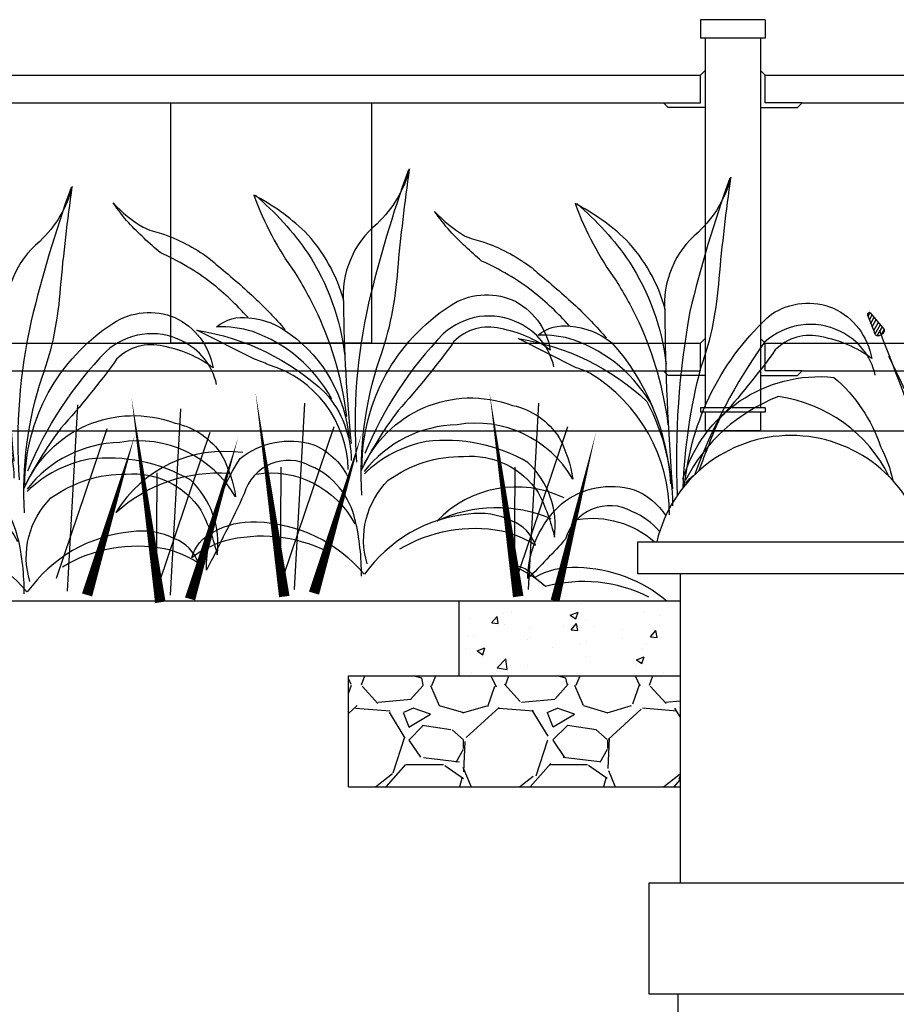
# Model space of a CAD drawing. Units: feet. Extents: x 0 to 358, y -23 to 170.
# Drawn here: x 215 to 219, y 25 to 29 of the extents above; entities that cross this region are included whole.
import ezdxf

# ---------------------------------------------------------------- set-up
doc = ezdxf.new("R2010")
doc.units = ezdxf.units.FT
doc.header["$MEASUREMENT"] = 0
for name, color, linetype in [('001 xxx-fine', 13, 'Continuous'), ('DETL-03', 3, 'Continuous'), ('DETL-04', 4, 'Continuous'), ('HTCH-01', 1, 'Continuous'), ('HTCH-18', 201, 'Continuous'), ('SECTION-SHRUB', 13, 'Continuous'), ('WEG-GRASS', 13, 'Continuous'), ('WEG-WETLAND-POCKET', 13, 'Continuous')]:
    doc.layers.add(name, color=color, linetype=linetype)

# ---------------------------------------------------------------- blocks, each defined once
blk = doc.blocks.new('Plangrass1-emergent')
at = {"layer": 'WEG-GRASS'}
for points in [[(0.02482537985916622, 0.4320212961350194, 0.09709127923711522), (-0.1360421576864184, 1.391298825240455, -0.07213606919634921), (-0.2887704187618709, 2.018959059516504, 0.0106611874114703), (-0.3994545941427674, 2.734736607524042, 0.1387867677929901), (-0.1541878767439329, 2.354663810773559, -0.2468799475918266), (0.1056311531879004, 1.794082649022414, -0.0221448236234155), (0.08807454984089702, 0.801361963881817, -0.0221448236234155)], [(-0.3910642431313676, 2.728433720292088, -0.02852530862489257), (-0.07276869016851606, 1.792121532431906, -0.07462469327359035), (0.05439003827838462, 0.667064512955875, -0.07462469327359035)], [(0.1014497462861499, 1.815073914990933, -0.1239272289368852), (0.3616154360812516, 2.318936400571829, -0.07110868178774268), (0.7127990309074619, 2.589060713129896, -0.07091822231894934), (0.441620995536681, 2.0288893698241, 0.0287523928013403), (0.2914883048005095, 1.726344914196829, 0.07684917454489056), (0.1134092062857519, 0.9944323677812861, 0.1114382885154701)], [(0.7023050177591585, 2.589068812308852, 0.06494302271971387), (0.3456254297516494, 2.164278370593109, 0.1142814951000124), (0.1095436673552115, 1.424690146532157, 0.1972381407975468)], [(0.787688553245971, 1.724295715625431, -0.03938206423837972), (1.037183957652658, 1.977482379948441, -0.05731646310678926), (1.393092336500658, 2.206498442308146, 0.03052438781152665), (1.609291289173967, 2.426802395559633, 0.02746751777080816), (1.713914926566829, 2.571497630439637, -0.0752803900805548), (1.507750116018741, 2.390941170947116, -0.05961839798413031), (1.380028746354867, 2.342985697691603, 0.0740694414859039), (1.049073471918362, 2.154503359718575, 0.01705862918940175), (1.002064471248829, 2.110310176234947, 0.01540201834063059), (0.7368938071324891, 1.863900571134735, 0.0223318336538347), (0.5273625147242598, 1.627951654293895, 0.04798097779608538)], [(0.01654841735324908, 0.6301321241406868, 0.254367796811339), (-0.6521030093802977, 1.753508258610509, 0.2468590430800555), (-1.092832123578788, 1.779034055673861, 0.2465974523379579), (-1.351268318282592, 1.411942835281366, -0.1157414313971576), (-1.002739114735633, 1.577479350290076, -0.2717183633629539), (-0.6690910503790377, 1.497467296478362, 0.02694989405393497), (-0.2538942125869283, 1.022817174697877, -0.03668778727872233), (-0.0002225656549370569, 0.6553307143829556, -0.03668778727872233)], [(0.2142505424899497, 1.122381576074019, -0.1830964283402423), (0.7561271418493902, 1.621478684308585, -0.0850222194860406), (1.012215079218024, 1.665355919569777, 0.2149592134611509), (0.7813889056855032, 1.720102969873437, 0.1467688363036038), (0.4916569526481709, 1.594398349427195, 0.2158501729809912), (0.1006949028265325, 0.8370318895718754, 0.2158501729809912)], [(-1.372348675216884, 1.292327283748563, -0.231189214897895), (-1.137036565661518, 1.611163861852219, -0.3109063190843883), (-0.5955876029400997, 1.556177075857732, -0.09447034850572408), (-0.006463899128448247, 0.7266948632980075, -0.09447034850572408)], [(0.1152164384804166, 0.616646274607433, -0.3230330639666102), (0.6531011517208043, 1.382294556479224, -0.0201880692912232), (0.7508251027703068, 1.424448777585553), (1.153943453846651, 1.646024256122473, 0.1508844712252128), (0.2562606116337491, 1.166424034581922, 0.1795864515109339), (0.0921798244624199, 0.6817269743200711, 0.1795864515109339)], [(0.02076384080288562, 0.608323956697518, 0.4010131586544128), (-1.068190756837865, 1.028925177382888, 0.1996601467977138), (-1.391592642916009, 0.7878123296781325, 0.0801450708603186), (-1.477873567408324, 0.4898487695331539, -0.3119545472212335), (-0.6695122076770303, 0.9068868560707131, -0.2241374746235107), (0.001868137792968128, 0.599943324700746, -0.2241374746235107)], [(0.005558734462510984, -0.0569851380524824, 0.2777614858365249), (-0.1660895271591016, 0.5308124247821411, 0.160526425089676), (-0.7074655972717778, 0.6802453291111874, 0.274233870491045), (-1.228182467745228, 0.4036051012630821, 0.06243219910507581), (-1.331271631468042, 0.08256767087752337, -0.2401186658693687), (-1.162952743143691, 0.6197315572091213, -0.1620468242422438), (-0.4450261775987059, 0.7954769942735425, -0.145747887567513), (0.001855179107025151, 0.5831529036637733, -0.145747887567513)], [(0.08022355286527727, 0.253089436791754, -0.2487937773460314), (0.3817919096542397, 0.652120200171197, -0.4815402457595028), (0.8601812231767809, 0.4733526540997559, 0.009089279004996596), (1.149404547788606, -0.05996675116600159, 0.145058979223642), (0.8792648271337384, 0.7251943911365402, 0.2442308546089087), (0.3609421597146678, 0.8055601614287013, 0.1819655592468997), (0.1193751676816674, 0.5662717718241765, 0.5045013368025945)], [(0.860406380346106, 0.7650862196219919, -0.2994236848194101), (1.777281840055679, 0.3740010622829573, 0.2054665391504271), (0.9589399551088462, 0.6222915085249099, 0.2054665391504271)], [(0.7700379994253552, 0.609844477964316, 0.3193598030193655), (0.08343634925755339, 0.2304908882875054, 0.3193598030193655)], [(-0.2288821513760126, 0.03984066897251637, 0.1830964283402423), (-0.9584900029942816, 0.1418237814885117, 0.0850222194860406), (-1.194029529090898, 0.03215439156559796, -0.2149592134611509), (-1.03539146948826, 0.2085401278090444, -0.1467688363036038), (-0.7256178116424223, 0.2700749725488549, -0.2158501729809912), (0.02688977122637937, -0.1301594795407652, -0.2158501729809912)], [(0.2850958400607766, 0.03984066893909244, -0.1830964283402423), (1.014703691692333, 0.141823781360273, -0.0850222194860406), (1.25024321777471, 0.03215439140674903, 0.2149592134611509), (1.091605158194994, 0.2085401276708012, 0.1467688363036038), (0.7818315003571286, 0.2700749724508853, 0.2158501729809912), (0.02932391743632934, -0.1301594795408789, 0.2158501729809912)], [(0.08136022432832135, 0.2598757449383413, 0.05736688958210949), (0.0516659790491758, -0.1430716822547708, 0.05736688958210949)]]:
    blk.add_lwpolyline(points, format="xyb", dxfattribs=at)
blk = doc.blocks.new('GRASS1')
h = blk.add_hatch()
h.set_pattern_fill('ANSI31', color=256, scale=0.1, angle=-24.76529659210619, style=0)
h.set_pattern_definition([(20.23470340789381, (-16.72144524040914, -2.233592102274746), (-0.0043233321284056, 0.01172854634247126), [])])
edge = h.paths.add_edge_path()
edge.add_line((0.437496930079103, 1.029285602684071), (0.4199345076320213, 1.100111111385511))
edge.add_arc((0.4127824688369142, 1.097853160749803), 0.00750000000000058, 17.5212853921924, 173.6774226466907)
edge.add_line((0.4053280865550981, 1.098679105540048), (0.3980858209234874, 1.037870168176243))
edge.add_arc((0.4113541961474034, 1.032738260044956), 0.01422625256877541, 158.8546543205133, 252.2420341445855)
edge.add_line((0.4070152359459733, 1.01918983997024), (0.4234139128929719, 1.01526486950077))
edge.add_arc((0.4262664193769794, 1.02648284691586), 0.01157496481751734, 255.7331929923652, 374.0128476887602)
h = blk.add_hatch()
h.set_pattern_fill('ANSI31', color=256, scale=0.1, angle=3.757049868676047, style=0)
h.set_pattern_definition([(150.780452489927, (17.26688921212588, -4.962885782631045), (0.006101968052235657, 0.01090944480207382), [])])
edge = h.paths.add_edge_path()
edge.add_line((0.8280666868051441, 0.9397222264344887), (0.8564746588642791, 1.006935904272519))
edge.add_arc((0.8631863085315441, 1.003588702643713), 0.007499999999998607, -2.662266748866216, 153.4938705056258, ccw=False)
edge.add_line((0.8706782136406481, 1.003240338127464), (0.8683348883102617, 0.9420464977414387))
edge.add_arc((0.8544278537207184, 0.939049724297254), 0.01422625256877318, -81.22687824676069, 12.160501577311777, ccw=False)
edge.add_line((0.8565976734556706, 0.9249899183075421), (0.8397872382396159, 0.9236741422455843))
edge.add_arc((0.8387216802903286, 0.9351999566108891), 0.01157496481751693, 157.0023082090345, 275.28196290544884, ccw=False)
h = blk.add_hatch()
h.set_pattern_fill('ANSI31', color=256, scale=0.1, angle=15.06199079673062, style=0)
h.set_pattern_definition([(162.0853934179816, (17.88614105356113, -1.674410665360679), (0.003844990007210414, 0.01189395022036212), [])])
edge = h.paths.add_edge_path()
edge.add_line((0.6091761282630941, 0.8911595047376935), (0.6238569771514104, 0.9626379213468024))
edge.add_arc((0.6310945600662254, 0.9606713523672905), 0.007500000000000042, 8.642674179188703, 164.798811433691, ccw=False)
edge.add_line((0.63850939555733, 0.9617983903612579), (0.6482074078051063, 0.9013324839905081))
edge.add_arc((0.6351576604923963, 0.8956676488450697), 0.014226252568775, -69.92193731870111, 23.46544250536448, ccw=False)
edge.add_line((0.6400415345707202, 0.8823059859194586), (0.6238151920090793, 0.8777203773589068))
edge.add_arc((0.6205108947317122, 0.8888136829992259), 0.01157496481751676, 168.307249137086, 286.5869038334997, ccw=False)
h = blk.add_hatch()
h.set_pattern_fill('ANSI31', color=256, scale=0.1, style=0)
h.set_pattern_definition([(45, (-13.87967205510516, -9.294328825880886), (-0.008838834764831844, 0.008838834764831846), [])])
edge = h.paths.add_edge_path()
edge.add_line((0.3343591342618364, 0.8563846798476309), (0.2887429441200347, 0.9133395265419573))
edge.add_arc((0.2831945289711228, 0.9082932319275567), 0.007500000000000121, 42.28658198430544, 198.4427192387905)
edge.add_line((0.2760797259506855, 0.9059205587557155), (0.2949765176898769, 0.8476703352646453))
edge.add_arc((0.3091743860920548, 0.8485685529359248), 0.01422625256877447, 183.6199509126184, 277.0073307366826)
edge.add_line((0.3109099367550296, 0.834448562636819), (0.3274446285058996, 0.837754007765998))
edge.add_arc((0.3253355587370557, 0.8491352043303717), 0.01157496481751735, 280.4984895844756, 398.778144280877)
h = blk.add_hatch()
h.set_pattern_fill('ANSI31', color=256, scale=0.07500000000000001, angle=-1.630118399505545, style=0)
h.set_pattern_definition([(145.3932842217455, (12.80429479800511, -4.732375306563213), (0.005324439590402913, 0.007716279417449195), [])])
edge = h.paths.add_edge_path()
edge.add_line((0.9452617284290454, 0.8325503467155055), (0.9712063839964316, 0.8807376245003891))
edge.add_arc((0.9759821974141403, 0.8777657175033209), 0.005624999999999059, -8.049435017040707, 148.1067022374432, ccw=False)
edge.add_line((0.9815517777827232, 0.8769780630626602), (0.9754931428161235, 0.8314504048820179))
edge.add_arc((0.9648979223981566, 0.8301920024208158), 0.01066968942657949, -86.61404651494121, 6.7733333091275085, ccw=False)
edge.add_line((0.9655280918114073, 0.8195409386725192), (0.9528833048989966, 0.8197421556294184))
edge.add_arc((0.9528992451789549, 0.8284233646079411), 0.00868122361313815, 151.6151399408645, 269.89479463727974, ccw=False)
h = blk.add_hatch()
h.set_pattern_fill('ANSI31', color=256, scale=0.09000000000000001, angle=1.031877690586433, style=0)
h.set_pattern_definition([(148.0552803118374, (15.55693648747235, -5.219570345239287), (0.005952384011484961, 0.009546288523809569), [])])
edge = h.paths.add_edge_path()
edge.add_line((1.031305184594427, 0.7901988506842592), (1.059719569869543, 0.8494071500611984))
edge.add_arc((1.065609993960418, 0.8461108788300002), 0.006749999999999115, -5.387438926949017, 150.7686983275447, ccw=False)
edge.add_line((1.072330176323034, 0.8454771209794316), (1.067605037302602, 0.7905652219609021))
edge.add_arc((1.054974626872555, 0.78846626871929), 0.01280362731189537, -83.9520504248448, 9.43532939922818, ccw=False)
edge.add_line((1.056323626265041, 0.7757339055065557), (1.04115504159194, 0.7752703776846861))
edge.add_arc((1.040690322417664, 0.7856774753884519), 0.01041746833576506, 154.2771360309477, 272.5567907273636, ccw=False)
h = blk.add_hatch()
h.set_pattern_fill('ANSI31', color=256, scale=0.1, style=0)
h.set_pattern_definition([(45, (-14.0033210444711, -9.385646039130911), (-0.008838834764831844, 0.008838834764831846), [])])
edge = h.paths.add_edge_path()
edge.add_line((0.2107101448958915, 0.7650674665976052), (0.1650939547540897, 0.8220223132919315))
edge.add_arc((0.1595455396051779, 0.816976018677531), 0.007500000000000121, 42.28658198430544, 198.4427192387905)
edge.add_line((0.1524307365847406, 0.8146033455056898), (0.1713275283239319, 0.7563531220146196))
edge.add_arc((0.1855253967261099, 0.7572513396858991), 0.01422625256877447, 183.6199509126184, 277.0073307366826)
edge.add_line((0.1872609473890847, 0.7431313493867933), (0.2037956391399547, 0.7464367945159722))
edge.add_arc((0.2016865693711107, 0.757817991080346), 0.01157496481751735, 280.4984895844756, 398.778144280877)
h = blk.add_hatch()
h.set_pattern_fill('ANSI31', color=256, scale=0.06999999999999999, angle=-21.79549307264734, style=0)
h.set_pattern_definition([(125.2279095486036, (9.760694911911767, -7.984120815021325), (0.00714756011749623, 0.005047265038293242), [])])
edge = h.paths.add_edge_path()
edge.add_line((1.161250780902492, 0.707060786361307), (1.199485653783622, 0.7409310279404107))
edge.add_arc((1.202713638376848, 0.7367906637697246), 0.005250000000000207, -28.214809690181198, 127.9413275643027, ccw=False)
edge.add_line((1.207339840090118, 0.734308576400565), (1.187383265586131, 0.6963701789816437))
edge.add_arc((1.17769567637608, 0.6986766663002886), 0.009958376798141644, 253.22057881191938, 346.6079586359829, ccw=False)
edge.add_line((1.174820813094904, 0.6891422848537374), (1.163807185736353, 0.6933870218088529))
edge.add_arc((1.166614320926247, 0.7009876861997988), 0.008102475372263232, 131.44976526772, 249.7294199641216, ccw=False)
h = blk.add_hatch()
h.set_pattern_fill('ANSI31', color=256, scale=0.1, style=0)
h.set_pattern_definition([(45, (-13.96394238384597, -9.553323334310313), (-0.008838834764831844, 0.008838834764831846), [])])
edge = h.paths.add_edge_path()
edge.add_line((0.2500888055210275, 0.597390171418203), (0.2044726153792258, 0.6543450181125294))
edge.add_arc((0.198924200230314, 0.6492987234981289), 0.007500000000000121, 42.28658198430544, 198.4427192387905)
edge.add_line((0.1918093972098767, 0.6469260503262877), (0.210706188949068, 0.5886758268352175))
edge.add_arc((0.224904057351246, 0.589574044506497), 0.01422625256877447, 183.6199509126184, 277.0073307366826)
edge.add_line((0.2266396080142208, 0.5754540542073912), (0.2431742997650908, 0.5787594993365701))
edge.add_arc((0.2410652299962468, 0.5901406959009439), 0.01157496481751735, 280.4984895844756, 398.778144280877)
h = blk.add_hatch()
h.set_pattern_fill('ANSI31', color=256, scale=0.06999999999999999, angle=-21.79549307264734, style=0)
h.set_pattern_definition([(125.2279095486036, (9.944493219047935, -8.071934390545557), (0.00714756011749623, 0.005047265038293242), [])])
edge = h.paths.add_edge_path()
edge.add_line((1.34504908803866, 0.6192472108370737), (1.38328396091979, 0.6531174524161774))
edge.add_arc((1.386511945513016, 0.6489770882454913), 0.005250000000000207, -28.214809690181198, 127.9413275643027, ccw=False)
edge.add_line((1.391138147226286, 0.6464950008763317), (1.3711815727223, 0.6085566034574104))
edge.add_arc((1.361493983512249, 0.6108630907760553), 0.009958376798141644, 253.22057881191938, 346.6079586359829, ccw=False)
edge.add_line((1.358619120231072, 0.6013287093295041), (1.347605492872521, 0.6055734462846196))
edge.add_arc((1.350412628062415, 0.6131741106755655), 0.008102475372263232, 131.44976526772, 249.7294199641216, ccw=False)
h = blk.add_hatch()
h.set_pattern_fill('ANSI31', color=256, scale=0.1, style=0)
h.set_pattern_definition([(45, (-13.33562964604883, -9.57090696917505), (-0.008838834764831844, 0.008838834764831846), [])])
edge = h.paths.add_edge_path()
edge.add_line((0.8784015433181622, 0.5798065365534661), (0.8327853531763605, 0.6367613832477925))
edge.add_arc((0.8272369380274487, 0.631715088633392), 0.007500000000000121, 42.28658198430544, 198.4427192387905)
edge.add_line((0.8201221350070114, 0.6293424154615508), (0.8390189267462027, 0.5710921919704806))
edge.add_arc((0.8532167951483807, 0.5719904096417601), 0.01422625256877447, 183.6199509126184, 277.0073307366826)
edge.add_line((0.8549523458113555, 0.5578704193426542), (0.8714870375622255, 0.5611758644718332))
edge.add_arc((0.8693779677933815, 0.572557061036207), 0.01157496481751735, 280.4984895844756, 398.778144280877)
h = blk.add_hatch()
h.set_pattern_fill('ANSI31', color=256, scale=0.06999999999999999, angle=-21.79549307264734, style=0)
h.set_pattern_definition([(125.2279095486036, (9.750291240238436, -8.083488814605765), (0.00714756011749623, 0.005047265038293242), [])])
edge = h.paths.add_edge_path()
edge.add_line((1.150847109229161, 0.607692786776866), (1.189081982110292, 0.6415630283559697))
edge.add_arc((1.192309966703517, 0.6374226641852836), 0.005250000000000207, -28.214809690181198, 127.9413275643027, ccw=False)
edge.add_line((1.196936168416787, 0.634940576816124), (1.176979593912801, 0.5970021793972027))
edge.add_arc((1.16729200470275, 0.5993086667158476), 0.009958376798141644, 253.22057881191938, 346.6079586359829, ccw=False)
edge.add_line((1.164417141421573, 0.5897742852692964), (1.153403514063022, 0.5940190222244119))
edge.add_arc((1.156210649252916, 0.6016196866153578), 0.008102475372263232, 131.44976526772, 249.7294199641216, ccw=False)
h = blk.add_hatch()
h.set_pattern_fill('ANSI31', color=256, scale=0.1, style=0)
h.set_pattern_definition([(45, (-13.56008801785834, -9.597672357497375), (-0.008838834764831844, 0.008838834764831846), [])])
edge = h.paths.add_edge_path()
edge.add_line((0.653943171508649, 0.5530411482311415), (0.6083269813668473, 0.6099959949254679))
edge.add_arc((0.6027785662179355, 0.6049497003110673), 0.007500000000000121, 42.28658198430544, 198.4427192387905)
edge.add_line((0.5956637631974981, 0.6025770271392261), (0.6145605549366895, 0.5443268036481559))
edge.add_arc((0.6287584233388674, 0.5452250213194354), 0.01422625256877447, 183.6199509126184, 277.0073307366826)
edge.add_line((0.6304939740018423, 0.5311050310203296), (0.6470286657527122, 0.5344104761495085))
edge.add_arc((0.6449195959838683, 0.5457916727138823), 0.01157496481751735, 280.4984895844756, 398.778144280877)
h = blk.add_hatch()
h.set_pattern_fill('ANSI31', color=256, scale=0.07500000000000001, style=0)
h.set_pattern_definition([(45, (-10.52553251573492, -7.118562646586845), (-0.006629126073623883, 0.006629126073623884), [])])
edge = h.paths.add_edge_path()
edge.add_line((0.1349908762903276, 0.4944724827095417), (0.1007787336839758, 0.5371886177302869))
edge.add_arc((0.09661742232229287, 0.533403896769487), 0.005624999999999136, 42.28658198430818, 198.4427192387891)
edge.add_line((0.09128132005696443, 0.5316243918906061), (0.1054539138613588, 0.4879367242723038))
edge.add_arc((0.1161023151629923, 0.4886103875257621), 0.01066968942658077, 183.6199509126113, 277.0073307366782)
edge.add_line((0.1174039781602225, 0.4780203948014332), (0.129804996973375, 0.4804994786483174))
edge.add_arc((0.1282231946467434, 0.4890353760715964), 0.008681223613136457, 280.4984895844686, 398.7781442808871)
h = blk.add_hatch()
h.set_pattern_fill('ANSI31', color=256, scale=0.07500000000000001, style=0)
h.set_pattern_definition([(45, (-10.61681383369256, -7.190925459243731), (-0.006629126073623883, 0.006629126073623884), [])])
edge = h.paths.add_edge_path()
edge.add_line((0.0437095583326812, 0.4221096700526559), (0.00949741572632945, 0.4648258050734011))
edge.add_arc((0.005336104364646488, 0.4610410841126011), 0.005624999999999136, 42.28658198430818, 198.4427192387891)
edge.add_line((2.099318052728449e-09, 0.4592615792337202), (0.01417259590371245, 0.415573911615418))
edge.add_arc((0.02482099720534592, 0.4162475748688763), 0.01066968942658077, 183.6199509126113, 277.0073307366782)
edge.add_line((0.02612266020257614, 0.4056575821445474), (0.03852367901572862, 0.4081366659914316))
edge.add_arc((0.03694187668909699, 0.4166725634147106), 0.008681223613136457, 280.4984895844686, 398.7781442808871)
h = blk.add_hatch()
h.set_pattern_fill('ANSI31', color=256, scale=0.04899999999999999, angle=0.8890918148888449, style=0)
h.set_pattern_definition([(147.9124944361398, (8.899344775311299, -2.89532633132648), (0.003253684744353539, 0.005189331419784349), [])])
edge = h.paths.add_edge_path()
edge.add_line((0.9991241209060338, 0.3963573316465823), (1.014674460875835, 0.4285543085786863))
edge.add_arc((1.017876987209196, 0.4267516854666287), 0.003674999999999142, -5.5302248026288225, 150.625912451823, ccw=False)
edge.add_line((1.021534881918376, 0.4263975226558188), (1.018887809769968, 0.3965075482041875))
edge.add_arc((1.012008426474502, 0.3953819252582456), 0.006970863758700876, -84.09483630053421, 9.292543523527172, ccw=False)
edge.add_line((1.012725604152088, 0.3884480520461704), (1.004466549226789, 0.3882162684134567))
edge.add_arc((1.004227656586812, 0.3938829678773459), 0.005671732760583626, 154.1343501552455, 272.4140048516526, ccw=False)
h = blk.add_hatch()
h.set_pattern_fill('ANSI31', color=256, scale=0.07500000000000001, style=0)
h.set_pattern_definition([(45, (-10.27372195723251, -7.238118601019961), (-0.006629126073623883, 0.006629126073623884), [])])
edge = h.paths.add_edge_path()
edge.add_line((0.3868014347927389, 0.374916528276426), (0.3525892921863871, 0.4176326632971712))
edge.add_arc((0.3484279808247042, 0.4138479423363712), 0.005624999999999136, 42.28658198430818, 198.4427192387891)
edge.add_line((0.3430918785593757, 0.4120684374574903), (0.3572644723637701, 0.3683807698391881))
edge.add_arc((0.3679128736654036, 0.3690544330926464), 0.01066968942658077, 183.6199509126113, 277.0073307366782)
edge.add_line((0.3692145366626338, 0.3584644403683175), (0.3816155554757863, 0.3609435242152017))
edge.add_arc((0.3800337531491547, 0.3694794216384807), 0.008681223613136457, 280.4984895844686, 398.7781442808871)
h = blk.add_hatch()
h.set_pattern_fill('ANSI31', color=256, scale=0.07500000000000001, style=0)
h.set_pattern_definition([(45, (-9.784658651658344, -7.273316826755845), (-0.006629126073623883, 0.006629126073623884), [])])
edge = h.paths.add_edge_path()
edge.add_line((0.875864740366902, 0.3397183025405415), (0.8416525977605502, 0.3824344375612867))
edge.add_arc((0.8374912863988673, 0.3786497166004867), 0.005624999999999136, 42.28658198430818, 198.4427192387891)
edge.add_line((0.8321551841335388, 0.3768702117216058), (0.8463277779379332, 0.3331825441033036))
edge.add_arc((0.8569761792395667, 0.3338562073567619), 0.01066968942658077, 183.6199509126113, 277.0073307366782)
edge.add_line((0.8582778422367969, 0.323266214632433), (0.8706788610499494, 0.3257452984793172))
edge.add_arc((0.8690970587233178, 0.3342811959025962), 0.008681223613136457, 280.4984895844686, 398.7781442808871)
for points in [[(0.437496930079103, 1.029285602684071), (0.4199345076320213, 1.100111111385511, 0.8109126810329351), (0.4053280865550981, 1.098679105540048), (0.3980858209234874, 1.037870168176243, 0.4316376240657591), (0.4070152359459733, 1.01918983997024), (0.4234139128929719, 1.01526486950077, 0.5673847078403325)], [(0.8280666868051441, 0.9397222264344887), (0.8564746588642791, 1.006935904272519, -0.8109126810329351), (0.8706782136406481, 1.003240338127464), (0.8683348883102617, 0.9420464977414387, -0.4316376240657591), (0.8565976734556706, 0.9249899183075421), (0.8397872382396159, 0.9236741422455843, -0.5673847078403325)], [(0.6091761282630941, 0.8911595047376935), (0.6238569771514104, 0.9626379213468024, -0.8109126810329351), (0.63850939555733, 0.9617983903612579), (0.6482074078051063, 0.9013324839905081, -0.4316376240657591), (0.6400415345707202, 0.8823059859194586), (0.6238151920090793, 0.8777203773589068, -0.5673847078403325)], [(0.3343591342618364, 0.8563846798476309), (0.2887429441200347, 0.9133395265419573, 0.8109126810329351), (0.2760797259506855, 0.9059205587557155), (0.2949765176898769, 0.8476703352646453, 0.4316376240657591), (0.3109099367550296, 0.834448562636819), (0.3274446285058996, 0.837754007765998, 0.5673847078403325)], [(0.9452617284290454, 0.8325503467155055), (0.9712063839964316, 0.8807376245003891, -0.8109126810329351), (0.9815517777827232, 0.8769780630626602), (0.9754931428161235, 0.8314504048820179, -0.4316376240657591), (0.9655280918114073, 0.8195409386725192), (0.9528833048989966, 0.8197421556294184, -0.5673847078403325)], [(1.031305184594427, 0.7901988506842592), (1.059719569869543, 0.8494071500611984, -0.8109126810329351), (1.072330176323034, 0.8454771209794316), (1.067605037302602, 0.7905652219609021, -0.4316376240657591), (1.056323626265041, 0.7757339055065557), (1.04115504159194, 0.7752703776846861, -0.5673847078403325)], [(0.2107101448958915, 0.7650674665976052), (0.1650939547540897, 0.8220223132919315, 0.8109126810329351), (0.1524307365847406, 0.8146033455056898), (0.1713275283239319, 0.7563531220146196, 0.4316376240657591), (0.1872609473890847, 0.7431313493867933), (0.2037956391399547, 0.7464367945159722, 0.5673847078403325)], [(1.161250780902492, 0.707060786361307), (1.199485653783622, 0.7409310279404107, -0.8109126810329351), (1.207339840090118, 0.734308576400565), (1.187383265586131, 0.6963701789816437, -0.4316376240657591), (1.174820813094904, 0.6891422848537374), (1.163807185736353, 0.6933870218088529, -0.5673847078403325)], [(0.2500888055210275, 0.597390171418203), (0.2044726153792258, 0.6543450181125294, 0.8109126810329351), (0.1918093972098767, 0.6469260503262877), (0.210706188949068, 0.5886758268352175, 0.4316376240657591), (0.2266396080142208, 0.5754540542073912), (0.2431742997650908, 0.5787594993365701, 0.5673847078403325)], [(1.34504908803866, 0.6192472108370737), (1.38328396091979, 0.6531174524161774, -0.8109126810329351), (1.391138147226286, 0.6464950008763317), (1.3711815727223, 0.6085566034574104, -0.4316376240657591), (1.358619120231072, 0.6013287093295041), (1.347605492872521, 0.6055734462846196, -0.5673847078403325)], [(0.8784015433181622, 0.5798065365534661), (0.8327853531763605, 0.6367613832477925, 0.8109126810329351), (0.8201221350070114, 0.6293424154615508), (0.8390189267462027, 0.5710921919704806, 0.4316376240657591), (0.8549523458113555, 0.5578704193426542), (0.8714870375622255, 0.5611758644718332, 0.5673847078403325)], [(1.150847109229161, 0.607692786776866), (1.189081982110292, 0.6415630283559697, -0.8109126810329351), (1.196936168416787, 0.634940576816124), (1.176979593912801, 0.5970021793972027, -0.4316376240657591), (1.164417141421573, 0.5897742852692964), (1.153403514063022, 0.5940190222244119, -0.5673847078403325)], [(0.653943171508649, 0.5530411482311415), (0.6083269813668473, 0.6099959949254679, 0.8109126810329351), (0.5956637631974981, 0.6025770271392261), (0.6145605549366895, 0.5443268036481559, 0.4316376240657591), (0.6304939740018423, 0.5311050310203296), (0.6470286657527122, 0.5344104761495085, 0.5673847078403325)], [(0.1349908762903276, 0.4944724827095417), (0.1007787336839758, 0.5371886177302869, 0.8109126810329351), (0.09128132005696443, 0.5316243918906061), (0.1054539138613588, 0.4879367242723038, 0.4316376240657591), (0.1174039781602225, 0.4780203948014332), (0.129804996973375, 0.4804994786483174, 0.5673847078403325)], [(0.0437095583326812, 0.4221096700526559), (0.00949741572632945, 0.4648258050734011, 0.8109126810329351), (2.099318052728449e-09, 0.4592615792337202), (0.01417259590371245, 0.415573911615418, 0.4316376240657591), (0.02612266020257614, 0.4056575821445474), (0.03852367901572862, 0.4081366659914316, 0.5673847078403325)], [(0.9991241209060338, 0.3963573316465823), (1.014674460875835, 0.4285543085786863, -0.8109126810329351), (1.021534881918376, 0.4263975226558188), (1.018887809769968, 0.3965075482041875, -0.4316376240657591), (1.012725604152088, 0.3884480520461704), (1.004466549226789, 0.3882162684134567, -0.5673847078403325)], [(0.3868014347927389, 0.374916528276426), (0.3525892921863871, 0.4176326632971712, 0.8109126810329351), (0.3430918785593757, 0.4120684374574903), (0.3572644723637701, 0.3683807698391881, 0.4316376240657591), (0.3692145366626338, 0.3584644403683175), (0.3816155554757863, 0.3609435242152017, 0.5673847078403325)], [(0.875864740366902, 0.3397183025405415), (0.8416525977605502, 0.3824344375612867, 0.8109126810329351), (0.8321551841335388, 0.3768702117216058), (0.8463277779379332, 0.3331825441033036, 0.4316376240657591), (0.8582778422367969, 0.323266214632433), (0.8706788610499494, 0.3257452984793172, 0.5673847078403325)]]:
    blk.add_lwpolyline(points, format="xyb", close=True)
for points in [[(0.7658516350995246, 0.00360626385094065, -0.1058240631861862), (0.4205413512807361, 1.026733390024873, -5.22847540033092)], [(0.4497642735645684, 0.003606263850942426, 0.06872950976398176), (0.8383730559652651, 0.9277046679551582)], [(0.396932283729182, 0.003606263849524893, 0.1440833034236977), (0.6316109772284566, 0.8975654930450538)], [(0.7226553131755509, 0.00360626385094065, -0.07030292006942734), (0.3171603119123301, 0.8458983247864573)], [(0.5888684072248331, 0.00360626385094065, 0.1130723796725411), (0.8565250650945959, 0.8493340933023461)], [(0.6257513059535285, 0.00360626385094065, 0.06890268926351492), (0.9560599342149665, 0.8284933698817891)], [(0.7102214068574764, 0.00360626385094065, 0.07933138150137341), (1.133761437424491, 0.8330485521376261, -0.6025150857379319)], [(0.6818790304984734, 0.00360626385094065, 0.04654145072784686), (1.046793440288424, 0.7861670309201898, -0.6025150857379319)], [(0.5623638927372845, 0.2086689803561335, 0.04166318302327319), (0.1922415573101404, 0.7554807921672477, -5.22847540033092)], [(1.027413384094354, 0.00360626385094065, -0.0625198372842404), (0.6472667996674524, 0.7763915436925597, -5.22847540033092)], [(0.7981030222611789, 0.00360626385094065, -0.03046400141317056), (1.17151150185242, 0.6965020774570014, -0.6025150857379319)], [(0.5389840905224723, 0.003606263850942426, -0.03061219954506981), (0.9024368860297383, 0.6347036668900436)], [(0.9126586677461184, 0.00360626385094065, 0.05517446611478995), (1.209885496873742, 0.6347036580711283, -0.6025150857379319)], [(0.7488733042491305, 0.003606263850942426, -0.02959551723803257), (1.101515573641457, 0.61306603967763)], [(0.8162113396972526, 0.00360626385094065, -0.02942587470115557), (1.167041157214941, 0.6094597640661021)], [(1.0429097264759, 0.00360626385094065, 0.001549506081317357), (1.35568784587139, 0.6131391484991013, -0.6025150857379319)], [(0.529329183462659, 0.00360626385094065, -0.06268247439787254), (0.2332546536458526, 0.581878054549346, -5.22847540033092)], [(0.6399536910916765, 0.00360626385094065, 0.001237874290169239), (0.2873978942022273, 0.5878221368536902, -5.22847540033092)], [(0.8790911378000263, 0.00360626385094065, -0.02840683626583337), (1.218981805119752, 0.5878221456726056)], [(0.552160464083606, 0.00360626385094065, 0.07363878840370294), (0.1717514224655634, 0.5733970520454132, -5.22847540033092)], [(1.095060947471012, 0.00360626385094065, 0.07004345158220127), (0.8565250650945959, 0.5697907852528044)], [(1.006183863123809, 0.003606263850942426, -0.02687441672803878), (1.329457472284108, 0.5553657092634445)], [(0.9641467021336982, 0.00360626385094065, -0.02586314403921174), (0.6363575979072227, 0.5401965988893132)], [(0.9603489902445865, 0.003606263850942426, -0.02619182938476037), (1.276156461802055, 0.5409406244551676)], [(0.5563930273542077, 0.00360626385094065, 0.1432389627230285), (0.06594534775413585, 0.4877578801402151)], [(0.4934849756406763, 0.00360626385094065, 0.06870734276790082), (0.1097527289704807, 0.4868465520146774)], [(0.5012301474732972, 0.00360626385094065, -0.06507190838442312), (0.0158840918241907, 0.4327524883931009)], [(1.011664820021711, 0.4039023275954658, -0.03348181086698733), (0.8709566647912226, -2.941670018685727e-09, -5.22847540033092)], [(0.5881434630292155, 0.003606263850935321, -0.003775639954338062), (0.3658505008441502, 0.3786584335904415)], [(1.047759097585523, 0.003606263850945979, -0.01068799347161879), (0.860132965018753, 0.3317769123730052)], [(0.4816004556352098, 0.00360626385094065, 0.1715500476517857), (0.1940193370057486, 0.2546912454236132)], [(0.3926111358137394, 0.00360626385094065, 0.1614596375897846), (0.1164559583300058, 0.2353189224521408)]]:
    blk.add_lwpolyline(points, format="xyb")

msp = doc.modelspace()

# ---------------------------------------------------------------- hatches: boundary and pattern name
at = {"layer": 'HTCH-01'}
h = msp.add_hatch(dxfattribs=at)
h.set_pattern_fill('AR-CONC', color=256, scale=0.05)
h.set_pattern_definition([(49.99999999999999, (-116.2597225904497, 0.1914749197549916), (0.3586300913003768, -0.03137606749129756), [0.03750000000000001, -0.4125]), (355, (-116.2597225904497, 0.1914749197549916), (-0.06937566680650001, 0.376096066850006), [0.03, -0.33]), (100.45144446, (-116.2298367499497, 0.1888602477549917), (0.289254423363556, 0.3447199954843148), [0.03187009599999985, -0.3505710559999988]), (46.18420000000001, (-116.2597225904497, 0.2914749197549931), (0.5336206653357862, -0.08275964039653827), [0.05625, -0.61875]), (96.63563549, (-116.2152542179497, 0.2845782662549929), (0.4673309728371142, 0.4870593003872752), [0.04780517100000001, -0.52585688]), (351.1841639899999, (-116.2597225904497, 0.2914749197549931), (0.4673309725273866, 0.4870593001349951), [0.04500000000000001, -0.4950000005]), (21, (-116.2097225904497, 0.2664749197549909), (0.2984535260592309, -0.2013094453326694), [0.03750000000000001, -0.4125]), (326.0000000000001, (-116.2097225904497, 0.2664749197549909), (0.1216576659607909, 0.3625750225234265), [0.03, -0.33]), (71.45144474, (-116.1848514634497, 0.2496991327549907), (0.4201111883649856, 0.1612655764031769), [0.03187009500000001, -0.350571056]), (37.50000000000001, (-116.2597225904497, 0.1914749197549916), (0.006079927658645335, 0.1664469269156558), [0, -0.326, 0, -0.335, 0, -0.33125]), (7.499999999999999, (-116.2597225904497, 0.1914749197549916), (0.1315347687210743, 0.1972058559411801), [0, -0.191, 0, -0.3185, 0, -0.12625]), (327.5, (-116.3712225904497, 0.1914749197549916), (0.2669112180862045, -0.01127743586718988), [0, -0.125, 0, -0.39, 0, -0.5175]), (317.5, (-116.4212225904497, 0.1914749197549916), (0.2915930846711931, 0.05005249116615887), [0, -0.1625, 0, -0.259, 0, -0.3675])])
h.paths.add_polyline_path([(218.4698452960112, 26.24661393567394), (218.4698452960112, 26.57669039344182), (217.470930566812, 26.57669039344169), (217.470930566812, 26.24661393567382)])
at = {"layer": 'HTCH-18'}
h = msp.add_hatch(dxfattribs=at)
h.set_pattern_fill('GRAVEL', color=256, scale=0.65)
h.set_pattern_definition([(228.012787504, (-125.8936180094407, 0.8499999999605201), (-5.200000000000041, -5.850000000000002), [0.0874484, -8.657407230597904]), (184.969740728, (-125.9521180094408, 0.7849999999605224), (7.799999999999984, 0.6500000000000228), [0.1500642, -14.8563510947995]), (132.510447078, (-126.1016180094408, 0.7719999999605207), (6.500000000000076, -7.149999999999912), [0.1058122, -10.47542118746481]), (267.273689006, (-126.3551180094407, 0.6094999999605228), (0.6500000000000158, 13.00000000000001), [0.1366546999999998, -13.52881272705884]), (292.833654178, (-126.3616180094407, 0.4729999999605212), (-3.249999999999992, 7.800000000000018), [0.1340007499999998, -13.26609253325738]), (357.273689006, (-126.3096180094407, 0.3494999999605213), (-13.00000000000001, 0.6500000000000167), [0.1366546999999998, -13.52881272705884]), (37.6942404667, (-126.1731180094408, 0.3429999999605222), (-8.45, -6.499999999999983), [0.18071885, -17.8911515567954]), (72.2553283749, (-126.0301180094407, 0.4534999999605205), (4.550000000000018, 14.3), [0.1706171999999998, -16.89110897292868]), (121.429565615, (-125.9781180094407, 0.6159999999605219), (-5.200000000000013, 8.449999999999992), [0.1371175, -13.57464752132385]), (175.236358309, (-126.0496180094407, 0.7329999999605228), (7.14999999999999, -0.6500000000000247), [0.1565408, -7.670495676214995]), (222.397437798, (-126.2056180094407, 0.7459999999605209), (-7.799999999999976, -7.149999999999983), [0.2024412, -20.04169375311669]), (138.814074834, (-125.7116180094408, 0.6029999999605202), (-4.550000000000021, 3.9), [0.0690956499999999, -6.840499128277549]), (171.46923439, (-125.7636180094407, 0.6484999999605208), (8.45, -1.299999999999997), [0.13145405, -13.01398242050205]), (225, (-125.8936180094407, 0.6679999999605215), (-7.216449660063518e-17, -0.6499999999999564), [0.09192365, -0.827315165542515]), (203.198590514, (-125.9391180094407, 0.7459999999605209), (3.249999999999993, 1.299999999999984), [0.0495027, -4.900749818811535]), (291.801409486, (-125.9846180094407, 0.7264999999605202), (-0.6499999999997945, 1.950000000000067), [0.07000695, -3.430350174637425]), (30.96375653209999, (-125.9586180094407, 0.6614999999605224), (1.950000000000034, 1.299999999999987), [0.11370385, -3.676414881649444]), (161.565051177, (-125.8611180094408, 0.7199999999605211), (1.300000000000008, -0.6499999999999848), [0.08221914999999992, -1.973261329109459]), (16.389540334, (-126.3616180094407, 0.7264999999605202), (6.499999999999979, 1.950000000000029), [0.11518, -11.40284934533511]), (70.3461759419, (-126.2511180094407, 0.7589999999605226), (-2.600000000000793, -7.150000000002207), [0.09662965, -9.56631503575735]), (293.198590514, (-125.8611180094408, 0.8499999999605201), (-1.299999999999981, 3.249999999999994), [0.09900475, -4.851247768811535]), (343.610459666, (-125.8221180094408, 0.7589999999605226), (-6.499999999999979, 1.950000000000028), [0.1151799999999999, -11.40284934533484]), (339.44395478, (-126.3616180094407, 0.3234999999605215), (-3.250000000000024, 1.300000000000016), [0.1110719999999999, -5.442530434456369]), (294.775140569, (-126.2576180094408, 0.28449999996052), (-3.250000000000004, 7.150000000000001), [0.0930657, -9.2135179911294]), (66.8014094864, (-125.8546180094407, 0.1999999999605215), (1.299999999999988, 3.24999999999998), [0.09900475, -4.851247768811535]), (17.3540246363, (-125.8156180094408, 0.2909999999605226), (-8.449999999999985, -2.599999999999976), [0.10896015, -10.787025349256]), (69.44395478040002, (-126.1731180094408, 0.1999999999605215), (-1.300000000000005, -3.249999999999971), [0.05553599999999995, -5.498066434456369]), (101.309932474, (-125.8936180094407, 0.1999999999605215), (-0.6499999999999765, 2.600000000000008), [0.0331435, -3.28121918383532]), (165.963756532, (-125.9001180094407, 0.2324999999605204), (1.949999999999973, -0.6500000000000009), [0.13400075, -2.546017906651505]), (186.009005957, (-126.0301180094407, 0.2649999999605228), (6.50000000000003, 0.649999999999989), [0.1241825, -12.29405006345282]), (303.690067526, (-125.9586180094407, 0.6029999999605202), (-0.6499999999999917, 1.299999999999991), [0.0937442999999999, -2.249864029051597]), (353.157226587, (-125.9066180094408, 0.5249999999605208), (11.05000000000001, -1.300000000000034), [0.1636661, -16.20291570561839]), (60.9453959009, (-125.7441180094407, 0.5054999999605201), (-2.599999999999984, -4.549999999999985), [0.06692139999999999, -6.62523819164155]), (90, (-125.7116180094408, 0.5639999999605223), (-0.6499999999999999, 0.65), [0.039, -0.611]), (120.256437164, (-126.0431180094408, 0.28449999996052), (2.600000000000006, -4.550000000000005), [0.0903006, -8.939787993142371]), (48.01278750420001, (-126.0886180094407, 0.362499999960523), (5.2, 5.849999999999984), [0.1748968, -8.569958830597903]), (0, (-125.9716180094408, 0.492499999960522), (0.65, 0.65), [0.169, -0.481]), (325.3048464690001, (-125.8026180094407, 0.492499999960522), (6.500000000000091, -4.549999999999886), [0.1027740999999999, -10.17462829554729]), (254.054604099, (-125.7181180094407, 0.4339999999605197), (-0.6500000000000246, -2.600000000000003), [0.09464130000000001, -4.637430128032325]), (207.645975364, (-125.7441180094407, 0.3429999999605222), (-12.34999999999997, -6.500000000000031), [0.15409225, -15.25515821846861]), (175.42607874, (-125.8806180094408, 0.2714999999605219), (-8.44999999999997, 0.6500000000000009), [0.16301935, -16.13889771517978])])
h.paths.add_polyline_path([(218.4698452960848, 25.74661393554964), (218.4698452959374, 26.24661393555799), (216.9725014654824, 26.24661393531791), (216.9725014643462, 25.74661393531791)])

# ---------------------------------------------------------------- linework, layer by layer
at = {"layer": 'DETL-03'}
for p, q in [((218.8532656063745, 29.20601947357192), (218.5615990063746, 29.20601947357192)), ((218.5615990063746, 29.20601947357192), (218.5615990063746, 29.12271947357192)), ((218.8532656063745, 29.20601947357192), (218.8532656063745, 29.12271947357192)), ((218.8532656063745, 29.12271947357192), (218.5615990063746, 29.12271947357192)), ((218.5824323063746, 29.12271947357192), (218.5824323063746, 27.45604947357192)), ((218.8324323063746, 29.12271947357192), (218.8324323063746, 27.45604947357192)), ((214.6865956015707, 28.95604947361099), (218.5615990063746, 28.95604947356691)), ((218.5615990063746, 28.95604947357192), (218.5824323063746, 28.97688347357191)), ((218.8532656063745, 28.95604947357192), (218.8324323063745, 28.97688347357191)), ((218.8532656063745, 28.95604947357192), (222.7282690111784, 28.95604947352784)), ((214.8532663015707, 28.83104947361099), (218.3949283063799, 28.83104947356651)), ((218.4157623063745, 28.81021647357191), (218.3949283063745, 28.83104947357192)), ((218.9991023063745, 28.81021647357191), (219.0199363063745, 28.83104947357192)), ((219.0199363063745, 28.83104947357192), (222.5615983111838, 28.83104947352744)), ((218.5615990063746, 27.74771280690526), (218.5824323063746, 27.76854680690525)), ((218.8532656063745, 27.74771280690526), (218.8324323063745, 27.76854680690525)), ((214.6865956015707, 27.74771280694789), (218.5615990063746, 27.74771280690526)), ((218.8532656063745, 27.74771280690882), (222.7282690111784, 27.74771280686618)), ((214.8532663015746, 27.62271280694826), (218.3949283063745, 27.62271280690526)), ((218.4157623063745, 27.60187980690525), (218.3949283063745, 27.62271280690526)), ((218.9991023063745, 27.60187980690525), (219.0199363063745, 27.62271280690526)), ((219.0199363063785, 27.62271280690919), (222.5615983111784, 27.62271280686618)), ((218.5615993063745, 27.45604947357192), (218.5615993063745, 27.43521547357192)), ((218.8532653063746, 27.45604947357192), (218.5615993063745, 27.45604947357192)), ((218.8532653063746, 27.45604947357192), (218.8532653063746, 27.43521547357192)), ((218.8532653063746, 27.43521547357192), (218.5615993063745, 27.43521547357192)), ((218.5824323063746, 27.43521547357192), (218.5824323063746, 27.35191547357191)), ((218.8324323063746, 27.43521547357192), (218.8324323063746, 27.35191547357191)), ((206.4799222919631, 27.35191547368914), (228.8116681687534, 27.35191547368914)), ((218.8324323063746, 27.35191547357191), (218.5824323063746, 27.35191547357191)), ((218.4698452960112, 26.70619317306956), (218.4698452960112, 25.31200915934969)), ((217.4709305659519, 26.58521547368916), (217.4709305659519, 26.24661393568167)), ((216.9725014649881, 25.74661393567396), (216.9725014649881, 26.24661393567396)), ((216.9725014649881, 26.24661393567396), (218.4698452960112, 26.24661393530806)), ((216.9725014649881, 25.74661393567396), (218.4698452960112, 25.74661393530806)), ((219.5944617292554, 25.31200915968128), (218.3288367292554, 25.31200915930811)), ((218.3288367292554, 25.31200915930811), (218.3288367294028, 24.81200915930811)), ((218.3288367294028, 24.81200916005445), (219.5944617294028, 24.81200915968128)), ((218.4605639588843, 24.2562707762216), (218.4605639588843, 24.81200916001561))]:
    msp.add_line(p, q, dxfattribs=at)
for points in [[(218.5824323063746, 28.81021647357191), (218.4157623063745, 28.81021647357191), (218.3949283063745, 28.83104947357192), (218.5615990063746, 28.83104947357191), (218.5615990063746, 28.95604947357192), (218.5824323063746, 28.97688347357191)], [(218.8324323063745, 28.81021647357191), (218.9991023063745, 28.81021647357191), (219.0199363063745, 28.83104947357192), (218.8532656063745, 28.83104947357191), (218.8532656063745, 28.95604947357192), (218.8324323063745, 28.97688347357191)], [(218.5824323063746, 27.60187980690525), (218.4157623063745, 27.60187980690525), (218.3949283063745, 27.62271280690526), (218.5615990063746, 27.62271280690525), (218.5615990063746, 27.74771280690526), (218.5824323063746, 27.76854680690525)], [(218.8324323063745, 27.60187980690525), (218.9991023063745, 27.60187980690525), (219.0199363063745, 27.62271280690526), (218.8532656063745, 27.62271280690525), (218.8532656063745, 27.74771280690526), (218.8324323063745, 27.76854680690525)], [(218.2788054502088, 26.85148594827854), (219.6630556834152, 26.85148594827854), (219.6630556834152, 26.70619317306956), (218.2788054502088, 26.70619317306956)]]:
    msp.add_lwpolyline(points, close=True, dxfattribs=at)
msp.add_lwpolyline([(207.0423222919631, 26.58521547368916), (218.4698452960112, 26.58521547368916)], dxfattribs=at)
msp.add_arc((218.9698833014839, 26.70835336655497), 0.622240082089195, 13.2987145636603, 166.7012854363394, dxfattribs=at)
at = {"layer": 'DETL-04'}
msp.add_lwpolyline([(216.749626795217, 27.7477128069248), (216.1709723039728, 27.7477128069248), (216.1709723039728, 28.83104947359146), (217.0772223039728, 28.83104947359146), (217.0772223039728, 27.7477128069248), (216.749626795217, 27.7477128069248)], dxfattribs=at)
at = {"layer": 'SECTION-SHRUB'}
for p, q in [((215.7054815730522, 26.6278681282686), (215.7518032288175, 27.46837141675424)), ((216.170211730045, 26.6099981302461), (216.2165333811482, 27.45050141873175)), ((216.7295626448263, 26.6360509209428), (216.7758842959295, 27.47655420942845)), ((217.7851952929526, 26.6360509209428), (217.8315169440558, 27.47655420942845))]:
    msp.add_line(p, q, dxfattribs=at)
for points in [[(216.6831759656113, 26.60430719348874, 0.04761102939594151, 0, 0), (216.5530897527194, 27.52841898725068, 0, 0, 0)], [(217.7388086137377, 26.60430719348874, 0.04761102939594151, 0, 0), (217.6087224008457, 27.52841898725068, 0, 0, 0)], [(216.1238250508303, 26.57825440279205, 0.04761102939594151, 0, 0), (215.9937388379382, 27.50236619655399, 0, 0, 0)], [(215.793378279972, 26.61139480812042, 0.04761102939594151, 0, 0), (216.0106166934048, 27.338990695239, 0, 0, 0)], [(216.8174593470842, 26.61957760079462, 0.04761102939594151, 0, 0), (217.0346977605168, 27.3471734879132, 0, 0, 0)], [(217.9052389277401, 26.58521547368916, 0.04056555099518692, 0, 0), (218.0903304086431, 27.3471734879132, 0, 0, 0)], [(216.2581084323029, 26.59352481009787, 0.04761102939594151, 0, 0), (216.4753468457358, 27.32112069721651, 0, 0, 0)]]:
    msp.add_lwpolyline(points, format="xyseb", dxfattribs=at)
for points in [[(215.6560356169804, 26.68768184101267), (215.8836547854816, 27.36278548660575)], [(216.6801166840924, 26.69586463368687), (216.9077358572554, 27.37096827927996)], [(217.7357493322187, 26.69586463368687), (217.9633685053817, 27.37096827927996)], [(216.1207657693113, 26.66981184299012), (216.3483849424744, 27.34491548858326)], [(216.6677395627339, 27.18828221660066), (216.6650215004852, 26.65943878546334)], [(217.7233722108602, 27.18828221660066), (217.7206541486115, 26.65943878546334)], [(216.1083886479529, 27.16222942590397), (216.1056705857042, 26.63338599476659)]]:
    msp.add_lwpolyline(points, dxfattribs=at)
at = {"layer": 'WEG-GRASS'}
for points in [[(218.4826466542372, 27.09537167275937, -0.05330125725058762), (218.5632506839873, 27.6363282635177, 0.07213606919634921), (218.6453482170038, 28.03822259074377, -0.0106611874114703), (218.6986859309273, 28.49504014743553, -0.1387867677929901), (218.5520220343525, 28.24807049420794, 0.2468799475918266), (218.4003852670513, 27.88621372066799, 0.01751841150423767), (218.4349622501917, 27.08998637192908)], [(218.6935105406131, 28.49084250080495, 0.02852530862489251), (218.5136371475785, 27.88918095359418, 0.05686301901000273), (218.4566429579044, 27.06015880921221, 0.05686301901000273)], [(217.9692257806898, 27.82582757661303, 0.03938206423837972), (217.8049284727238, 27.98059984649953, 0.05731646310678926), (217.5736762636494, 28.11752218717745, -0.03052438781152665), (217.4312838835324, 28.2522144370765, -0.02746751777080816), (217.3614778246627, 28.34156242433757, 0.0752803900805548), (217.4965645668219, 28.23185549665563, 0.05961839798413031), (217.5787437038942, 28.2044400824199, -0.0740694414859039), (217.7932047220326, 28.09264976692243, -0.01705862918940175), (217.8240781173365, 28.06571628949749, -0.01540201834063059), (217.9981623402374, 27.91561454013239, -0.0223318336538347), (218.1366930310523, 27.77083719577664, -0.04798097779608538)], [(218.4025430609112, 27.89963267437398, 0.1239272289368852), (218.225556826613, 28.2132221379363, 0.07110868178774268), (217.9963322935855, 28.37634171397088, 0.07091822231894934), (218.1816358779044, 28.02728082610053, -0.0287523928013403), (218.2840467268989, 27.83884226229844, -0.07684917454489056), (218.4143278403063, 27.37860321667632, -0.1114382885154701)], [(218.0029911938151, 28.37659459708701, -0.06494302271971387), (218.2393546429174, 28.11545967802686, -0.1142814951000124), (218.4066231926424, 27.65171927933833, -0.1972381407975468)], [(218.4897935766258, 27.10420254976358, -0.1889751376245839), (218.8821716961801, 27.878355457604, -0.2468590430800555), (219.1612385863468, 27.90495790902684, -0.2465974523379579), (219.3338984410559, 27.67811732564252, 0.1157414313971576), (219.1088274001989, 27.77493222982029, 0.2717183633629539), (218.8989962845777, 27.71628290498604, -0.02694989405393497), (218.6467341523266, 27.40528644321269, 0.01398302396316807), (218.5532388284667, 27.17051145948644)], [(218.3473172240866, 27.45741412156435, 0.1830964283402423), (217.9916807359155, 27.76132900371046, 0.0850222194860406), (217.828141461225, 27.78312603664472, -0.2149592134611509), (217.973322274074, 27.82331574639081, -0.1467688363036038), (218.1601425178042, 27.75038851763616, -0.168996237763822), (218.4261117673218, 27.11232317297095, -0.2158501729809912)], [(219.3500991090375, 27.60271162925655, 0.231189214897894), (219.1932520971672, 27.79947761443965, 0.3109063190843883), (218.8509678375206, 27.75180256446029, 0.06610320897612335), (218.5337938623379, 27.15221001100461, 0.06610320897612335)], [(218.4220998524361, 26.9721322317857, 0.2615377565264317), (218.0627036932107, 27.61198433301095, 0.0201880692912232), (217.9996967045035, 27.6364266809094), (217.7386625464624, 27.76751297964457, -0.1508844712252128), (218.3196195140808, 27.484369970065, -0.1204723896786695), (218.4351815576222, 27.01397375606475, -0.1795864515109339)], [(218.4822322609957, 27.1335430384461, -0.3618594330041933), (219.1633107801933, 27.5928483150721, -0.1357839433376866), (219.3742212189343, 27.28078240976284, -0.06609001402388294), (219.4295759523343, 27.12771643898303, -0.06609001402388294)], [(219.4134157826701, 27.14477249753623, 0.2480669828256817), (218.9132060156123, 27.50599551400066, 0.1863917589825777), (218.4944205879019, 27.12867110787123)], [(218.5348446189802, 27.15323994140445, 0.02423212220995633), (218.4948252008875, 27.11801686750396)], [(217.9457269958841, 27.04873391381141, 0.3257619752571996), (217.3731463677279, 26.94562084093046, -0.2172744823044964), (217.8865725441029, 26.95579576939769, -0.2054665391504271)], [(218.3770776954903, 26.89746770567718, 0.1155101945983277), (218.2521039840088, 26.98834926142021, 0.4815402457595028), (217.9527571465087, 26.86361648742709, -0.01416609804719586), (217.7818179624629, 26.68506478175965, -0.2062195632576752), (217.9347019313115, 27.0229749033298, -0.2442308546089087), (218.2617119964224, 27.08620849901283, -0.1547202046798416), (218.4045118285251, 26.96823375698078)], [(218.0067362079758, 26.95235698520987, -0.2203258736449004), (218.3535282183746, 26.85148594827854, -0.2203258736449004)], [(218.3279182935508, 26.60210336253281, 0.1830964283402407), (217.8625299811648, 26.64959321411169, 0.08105060975182932), (217.7156548706155, 26.74114065652246, -0.2966388904831582), (217.8121562639275, 26.69011330790488, -0.1467688363036038), (218.0072738241338, 26.73647408723805, -0.1682930387350911), (218.4092329374278, 26.58521547368915, -0.1682930387350911)]]:
    msp.add_lwpolyline(points, format="xyb", dxfattribs=at)

# ---------------------------------------------------------------- block references
at = {"layer": '001 xxx-fine', "xscale": -1.5, "yscale": 2, "zscale": 2}
msp.add_blockref('GRASS1', (221.4038039135026, 26.577675267529), dxfattribs=at)
at = {"layer": 'WEG-WETLAND-POCKET', "xscale": -0.635, "yscale": 0.635, "zscale": 0.635, "rotation": 2.130639670473515}
for p in [(217.0596046456272, 26.78802154542445), (215.5375638026773, 26.70822938603869)]:
    msp.add_blockref('Plangrass1-emergent', p, dxfattribs=at)

doc.saveas('drawing.dxf')
